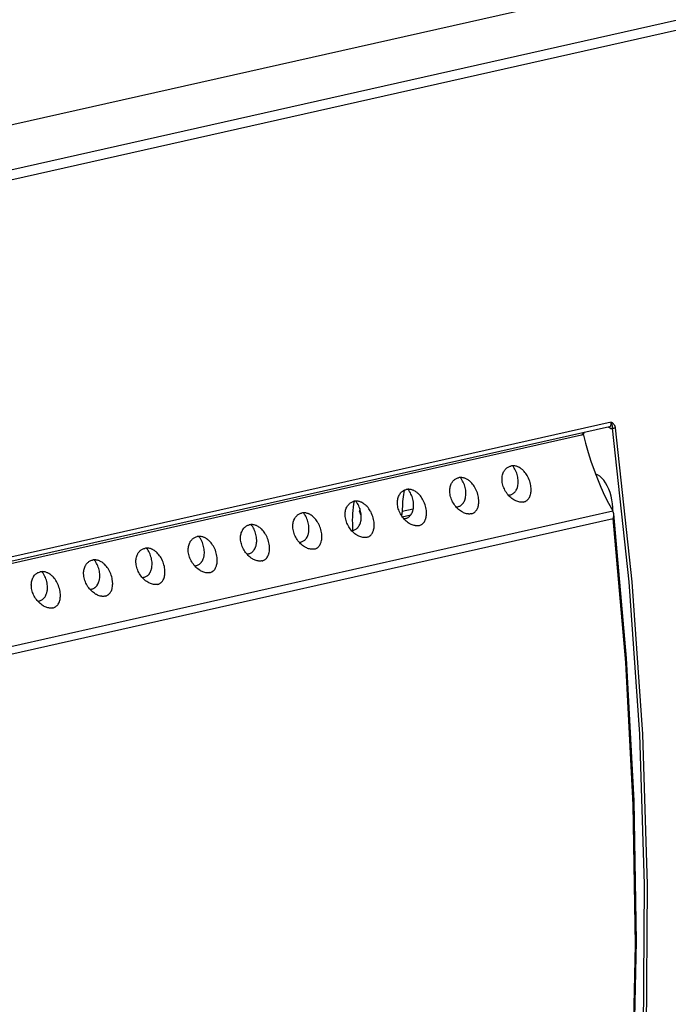
# Model space of a CAD drawing. Extents: x 0 to 420, y 0 to 297.
# Drawn here: x 356 to 377, y 238 to 269 of the extents above; entities that cross this region are included whole.
import ezdxf

# ---------------------------------------------------------------- set-up
doc = ezdxf.new("R2010")
doc.units = 0
doc.layers.get('0').update_dxf_attribs({"linetype": 'CONTINUOUS'})

msp = doc.modelspace()

# ---------------------------------------------------------------- linework, layer by layer
at = {"color": 7}
for p, q in [((298.767792, 253.160278), (375.901611, 270.518646)), ((300.697449, 252.157227), (377.831268, 269.515625)), ((300.866821, 251.875381), (378.000671, 269.233765)), ((375.01532, 256.506287), (307.822571, 241.385056)), ((374.962708, 256.35437), (307.775604, 241.234421)), ((374.981812, 256.310242), (374.916809, 256.344025)), ((374.963318, 256.354462), (374.962891, 256.354401)), ((307.767242, 241.172791), (374.073486, 256.094513)), ((308.373901, 238.657715), (375.06543, 253.666138)), ((366.980042, 253.654022), (367.011414, 253.661072)), ((367.03299, 253.518646), (366.980042, 253.654022)), ((368.343872, 253.656662), (368.319519, 253.513809)), ((368.343872, 253.656662), (368.695892, 253.735886)), ((308.501678, 238.438171), (375.081818, 253.421524)), ((368.344482, 253.477448), (368.61554, 253.538452))]:
    msp.add_line(p, q, dxfattribs=at)
for points in [[(374.962708, 256.35437), (374.973999, 256.358551), (374.984314, 256.365814), (374.993591, 256.375946), (375.001526, 256.388824), (375.007996, 256.404175), (375.012878, 256.421692), (375.016174, 256.44104), (375.017639, 256.461884), (375.017395, 256.483734), (375.01532, 256.506256)], [(375.061584, 256.316345), (375.061615, 256.334595), (375.059998, 256.352905), (375.057495, 256.369507), (375.05426, 256.386047), (375.049683, 256.405975), (375.044403, 256.425873), (375.03833, 256.446167), (375.03125, 256.466949), (375.023773, 256.486542), (375.01532, 256.506287)], [(375.152985, 256.324402), (375.150146, 256.340912), (375.145996, 256.356812), (375.140625, 256.371948), (375.135925, 256.382751), (375.130707, 256.393066), (375.119049, 256.412109), (375.106232, 256.429077), (375.09137, 256.445526), (375.076111, 256.460022), (375.055664, 256.476959), (375.042114, 256.487183), (375.01532, 256.506287)], [(373.051941, 215.620789), (374.017883, 219.54834), (374.803772, 223.672394), (375.405823, 227.97348), (375.821289, 232.431366), (376.048157, 237.024963), (376.085327, 241.732697), (375.932678, 246.532288), (375.590881, 251.401154), (375.061584, 256.316345)], [(373.141479, 215.591827), (374.108337, 219.52298), (374.894897, 223.650757), (375.497498, 227.95578), (375.913391, 232.417694), (376.140442, 237.015472), (376.177612, 241.727478), (376.024841, 246.531464), (375.682739, 251.404755), (375.153015, 256.324432)], [(374.073486, 256.094513), (374.081299, 256.097137), (374.088684, 256.101196), (374.095642, 256.106659), (374.10199, 256.113495), (374.107788, 256.121674), (374.112976, 256.131042), (374.117371, 256.141571), (374.121155, 256.153107), (374.124084, 256.165619)], [(374.149902, 256.171448), (374.146423, 256.161743), (374.142273, 256.152344), (374.136414, 256.141449), (374.130402, 256.132568), (374.125519, 256.126465), (374.11618, 256.116943), (374.106506, 256.109253), (374.096313, 256.103027), (374.085388, 256.098083), (374.073944, 256.094604)], [(374.981812, 256.310211), (374.981506, 256.316315), (374.980774, 256.322235), (374.979431, 256.327881), (374.9776, 256.333252), (374.97522, 256.338287), (374.972412, 256.342926), (374.969177, 256.347137), (374.965515, 256.350861), (374.961426, 256.354095)], [(374.981812, 256.310242), (374.991394, 256.305878), (375.000916, 256.302765), (375.010315, 256.300934), (375.01947, 256.300323), (375.028503, 256.301025), (375.037292, 256.303009), (375.045776, 256.306213), (375.053894, 256.310669), (375.061584, 256.316376)], [(375.061584, 256.316376), (375.0672, 256.315826), (375.073914, 256.315582), (375.081482, 256.315643), (375.089722, 256.315948), (375.098572, 256.316498), (375.107788, 256.317291), (375.117249, 256.318359), (375.126648, 256.319611), (375.135803, 256.321075), (375.144714, 256.322662), (375.153015, 256.324432)], [(374.124817, 256.125641), (374.198425, 255.830902), (374.280579, 255.539398), (374.370789, 255.252045), (374.468872, 254.969757), (374.574524, 254.693512), (374.687439, 254.424164), (374.807068, 254.162567), (374.933289, 253.909637), (375.06543, 253.666138)], [(371.945648, 253.999191), (371.92749, 254.009033), (371.909607, 254.019485), (371.874817, 254.04216), (371.841278, 254.066971), (371.809143, 254.093689), (371.778473, 254.122147), (371.749298, 254.152176), (371.72168, 254.183624), (371.694397, 254.218109), (371.668945, 254.253906), (371.645355, 254.290909), (371.623718, 254.32901), (371.604095, 254.368103), (371.586609, 254.408066), (371.571289, 254.448792), (371.558228, 254.490189), (371.547577, 254.532089), (371.539429, 254.574371), (371.533905, 254.616226), (371.532104, 254.637192), (371.531006, 254.658157), (371.53064, 254.689545), (371.53186, 254.72081), (371.534698, 254.751831), (371.539215, 254.782501), (371.546265, 254.81601), (371.555481, 254.848755), (371.566895, 254.880524), (371.580505, 254.911163), (371.588257, 254.926163), (371.596558, 254.940781), (371.605225, 254.954651), (371.61441, 254.968079), (371.633362, 254.992462), (371.643555, 255.003967), (371.654205, 255.015015), (371.669067, 255.028946), (371.684692, 255.041931), (371.70105, 255.053909), (371.721558, 255.066895), (371.74295, 255.078278), (371.765167, 255.087997), (371.788086, 255.096008), (371.811584, 255.102234)], [(371.784454, 254.176636), (371.806793, 254.182587), (371.82843, 254.190247), (371.849274, 254.199539), (371.869202, 254.210419), (371.888184, 254.222809), (371.899536, 254.231293), (371.910492, 254.240295), (371.931061, 254.259827), (371.94989, 254.281189), (371.959106, 254.293121), (371.967834, 254.305481), (371.983826, 254.33136), (371.997864, 254.358643), (372.01001, 254.387115), (372.020325, 254.416595), (372.025848, 254.43544), (372.030701, 254.454575), (372.034882, 254.47406), (372.038422, 254.493759), (372.043579, 254.533646), (372.046265, 254.574127), (372.046539, 254.617142), (372.044312, 254.660477), (372.039673, 254.703949), (372.032654, 254.747406), (372.023315, 254.79071), (372.011658, 254.833679), (371.997772, 254.876129), (371.981659, 254.917908), (371.963348, 254.958832), (371.942841, 254.998688), (371.920166, 255.037292), (371.907898, 255.056305), (371.89502, 255.07489), (371.882019, 255.09259), (371.868469, 255.109833)], [(372.068909, 255.062149), (372.05304, 255.070038), (372.036926, 255.077301), (372.015198, 255.085938), (371.993164, 255.093353), (371.970886, 255.099472), (371.943939, 255.105042), (371.91687, 255.108627), (371.889832, 255.110138), (371.862915, 255.109543), (371.836273, 255.106796), (371.811584, 255.102234)], [(372.218262, 253.951157), (372.238464, 253.956512), (372.257996, 253.963303), (372.276794, 253.971512), (372.2948, 253.981079), (372.306152, 253.988129), (372.317139, 253.995712), (372.327911, 254.003983), (372.338257, 254.012787), (372.357361, 254.031616), (372.375153, 254.05275), (372.391052, 254.07547), (372.40509, 254.099579), (372.417358, 254.124878), (372.427887, 254.151215), (372.433594, 254.168106), (372.438721, 254.185303), (372.447083, 254.220459), (372.453125, 254.25647), (372.45639, 254.285538), (372.458313, 254.314957), (372.458984, 254.34465), (372.458679, 254.367065), (372.457703, 254.389587), (372.453796, 254.434845), (372.447388, 254.48024), (372.438538, 254.52565), (372.427063, 254.571976), (372.413086, 254.617996), (372.396729, 254.663559), (372.37793, 254.708481), (372.356781, 254.752563), (372.345306, 254.7742), (372.333221, 254.795547), (372.311157, 254.83136), (372.287384, 254.865997), (372.261902, 254.899307), (372.234711, 254.931076), (372.205902, 254.96109), (372.190491, 254.975708), (372.174683, 254.989777), (372.159302, 255.002625), (372.143524, 255.014908), (372.119354, 255.032104), (372.094482, 255.047897), (372.068909, 255.062149)], [(370.274902, 253.623199), (370.256714, 253.633026), (370.238861, 253.643494), (370.204041, 253.666168), (370.170502, 253.690979), (370.138367, 253.717697), (370.107697, 253.746155), (370.078522, 253.776184), (370.050934, 253.807617), (370.023621, 253.842102), (369.998169, 253.877899), (369.974579, 253.914917), (369.952942, 253.953018), (369.93335, 253.992096), (369.915833, 254.032074), (369.900513, 254.072815), (369.887482, 254.114197), (369.876831, 254.156097), (369.868652, 254.19838), (369.863129, 254.240234), (369.861359, 254.2612), (369.860229, 254.282166), (369.859863, 254.313568), (369.861084, 254.344818), (369.863922, 254.375839), (369.868439, 254.406494), (369.875488, 254.440002), (369.884705, 254.472748), (369.896118, 254.504547), (369.909729, 254.535172), (369.91748, 254.550171), (369.925781, 254.564789), (369.934448, 254.578644), (369.943634, 254.592087), (369.962616, 254.616455), (369.972778, 254.627975), (369.983429, 254.639023), (369.998291, 254.652954), (370.013916, 254.665924), (370.030273, 254.677917), (370.050781, 254.690887), (370.072205, 254.702271), (370.094391, 254.712006), (370.11731, 254.720001), (370.140808, 254.726257)], [(370.113708, 253.800659), (370.136017, 253.80661), (370.157654, 253.81424), (370.178497, 253.823547), (370.198456, 253.834427), (370.217438, 253.846817), (370.22879, 253.855286), (370.239716, 253.864304), (370.260315, 253.883835), (370.279114, 253.905182), (370.28833, 253.917114), (370.297058, 253.929474), (370.313049, 253.955353), (370.327087, 253.982635), (370.339233, 254.011108), (370.349548, 254.040619), (370.355103, 254.059448), (370.359924, 254.078583), (370.364136, 254.098053), (370.367645, 254.117767), (370.372803, 254.157654), (370.375488, 254.198151), (370.375793, 254.24115), (370.373566, 254.284485), (370.368896, 254.327957), (370.361877, 254.371429), (370.352539, 254.414719), (370.340881, 254.457672), (370.327026, 254.500137), (370.310913, 254.541916), (370.292572, 254.582825), (370.272095, 254.622696), (370.24942, 254.661301), (370.237122, 254.680298), (370.224274, 254.698914), (370.211243, 254.716599), (370.197693, 254.733841)], [(370.398132, 254.686157), (370.382263, 254.694046), (370.36615, 254.701294), (370.344421, 254.709946), (370.322388, 254.717346), (370.30011, 254.72348), (370.273163, 254.729065), (370.246094, 254.732635), (370.219055, 254.734146), (370.192139, 254.733551), (370.165497, 254.730804), (370.140808, 254.726257)], [(370.547485, 253.575165), (370.567688, 253.580505), (370.587219, 253.587311), (370.606018, 253.59552), (370.624023, 253.605103), (370.635406, 253.612137), (370.646362, 253.61972), (370.657166, 253.627991), (370.66748, 253.63678), (370.686584, 253.655624), (370.704376, 253.676758), (370.720276, 253.699478), (370.734314, 253.723587), (370.746582, 253.748886), (370.757111, 253.775208), (370.762848, 253.792114), (370.767944, 253.809311), (370.776306, 253.844482), (370.782379, 253.880478), (370.785645, 253.909546), (370.787537, 253.938965), (370.788208, 253.968658), (370.787903, 253.991089), (370.786926, 254.013596), (370.783051, 254.058838), (370.776611, 254.104248), (370.767792, 254.149658), (370.756287, 254.195984), (370.74231, 254.242004), (370.725952, 254.287567), (370.707153, 254.332489), (370.686005, 254.376556), (370.67453, 254.398209), (370.662476, 254.419556), (370.640381, 254.455353), (370.616608, 254.490005), (370.591125, 254.523315), (370.563965, 254.555084), (370.535126, 254.585083), (370.519745, 254.599716), (370.503937, 254.613785), (370.488525, 254.626617), (370.472748, 254.638916), (370.448608, 254.656113), (370.423706, 254.671906), (370.398132, 254.686157)], [(375.06427, 253.668091), (375.066467, 253.781342), (375.059204, 253.898865), (375.042725, 254.018341), (375.017273, 254.137421), (374.983459, 254.253754), (374.941833, 254.365021), (374.89325, 254.469025), (374.838806, 254.563751), (374.779358, 254.647308), (374.716125, 254.718048), (374.650513, 254.774536), (374.583679, 254.815704), (374.517029, 254.840729)], [(368.604126, 253.247208), (368.585938, 253.257034), (368.568085, 253.267502), (368.533264, 253.290176), (368.499756, 253.314972), (368.46759, 253.341705), (368.43692, 253.370163), (368.407776, 253.400177), (368.380157, 253.431641), (368.352844, 253.46611), (368.327393, 253.501923), (368.303802, 253.53891), (368.282166, 253.577026), (368.262573, 253.616119), (368.245056, 253.656082), (368.229736, 253.696808), (368.216705, 253.73819), (368.206055, 253.78009), (368.197876, 253.822388), (368.192352, 253.864227), (368.190582, 253.885193), (368.189453, 253.906158), (368.189087, 253.937561), (368.190308, 253.968826), (368.193146, 253.999847), (368.197693, 254.030502), (368.204712, 254.064011), (368.213928, 254.096756), (368.225342, 254.12854), (368.238953, 254.15918), (368.246704, 254.174164), (368.255035, 254.188797), (368.263672, 254.202652), (368.272888, 254.216095), (368.29184, 254.240463), (368.302032, 254.251984), (368.312683, 254.263031), (368.327545, 254.276947), (368.34317, 254.289948), (368.359497, 254.30191), (368.380005, 254.314896), (368.401428, 254.326294), (368.423615, 254.336014), (368.446533, 254.344009), (368.470032, 254.35025)], [(368.404236, 254.327606), (368.391602, 254.257965), (368.380432, 254.186951), (368.370789, 254.114594), (368.36261, 254.040955), (368.355896, 253.966156), (368.350647, 253.890228), (368.346863, 253.813293), (368.344666, 253.735382), (368.343872, 253.656647)], [(368.442932, 253.424652), (368.465271, 253.430603), (368.486877, 253.438263), (368.507751, 253.44754), (368.527679, 253.458435), (368.546661, 253.470825), (368.558014, 253.479309), (368.568939, 253.488312), (368.589539, 253.507843), (368.608368, 253.52919), (368.617584, 253.541122), (368.626312, 253.553482), (368.642273, 253.579376), (368.656311, 253.606644), (368.668488, 253.635117), (368.678802, 253.664612), (368.684326, 253.683456), (368.689148, 253.702591), (368.693359, 253.722061), (368.696899, 253.74176), (368.702026, 253.781662), (368.704712, 253.822144), (368.705017, 253.865158), (368.702789, 253.908478), (368.69812, 253.951965), (368.691101, 253.995422), (368.681763, 254.038727), (368.670135, 254.08168), (368.65625, 254.124146), (368.640137, 254.165924), (368.621826, 254.206833), (368.601318, 254.246704), (368.578644, 254.285309), (368.566345, 254.304321), (368.553497, 254.322906), (368.540466, 254.340607), (368.526917, 254.357849)], [(368.727356, 254.310165), (368.711487, 254.318054), (368.695374, 254.325317), (368.673645, 254.333954), (368.651611, 254.341354), (368.629333, 254.347473), (368.602417, 254.353058), (368.575348, 254.356644), (368.548279, 254.358154), (368.521362, 254.357544), (368.49472, 254.354797), (368.470032, 254.35025)], [(368.876709, 253.199173), (368.896912, 253.204514), (368.916473, 253.211304), (368.935272, 253.219528), (368.953247, 253.229095), (368.96463, 253.236145), (368.975616, 253.243713), (368.986389, 253.251999), (368.996704, 253.260788), (369.015839, 253.279633), (369.0336, 253.300751), (369.0495, 253.323486), (369.063538, 253.347595), (369.075806, 253.372894), (369.086334, 253.399231), (369.092072, 253.416122), (369.097168, 253.433319), (369.10553, 253.468475), (369.111603, 253.504486), (369.114868, 253.533554), (369.116791, 253.562973), (369.117462, 253.592667), (369.117157, 253.615082), (369.11618, 253.637604), (369.112274, 253.682846), (369.105865, 253.728256), (369.097015, 253.773651), (369.08551, 253.819977), (369.071533, 253.866013), (369.055176, 253.911575), (369.036407, 253.956497), (369.015228, 254.000565), (369.003754, 254.022217), (368.991699, 254.043564), (368.969635, 254.079361), (368.945862, 254.114014), (368.920349, 254.147324), (368.893188, 254.179077), (368.86438, 254.209091), (368.848969, 254.223724), (368.83316, 254.237793), (368.817749, 254.250641), (368.801971, 254.262909), (368.777832, 254.280121), (368.75293, 254.295914), (368.727356, 254.310165)], [(366.93335, 252.871216), (366.915192, 252.881042), (366.897308, 252.89151), (366.862488, 252.914185), (366.828979, 252.938995), (366.796844, 252.965714), (366.766174, 252.994171), (366.737, 253.0242), (366.709381, 253.055634), (366.682098, 253.090118), (366.656616, 253.125916), (366.633057, 253.162933), (366.611389, 253.201019), (366.591797, 253.240112), (366.57428, 253.28009), (366.55896, 253.320816), (366.545929, 253.362198), (366.535278, 253.404114), (366.5271, 253.446396), (366.521606, 253.488251), (366.519806, 253.509216), (366.518707, 253.530182), (366.518311, 253.561569), (366.519531, 253.592834), (366.5224, 253.62384), (366.526917, 253.65451), (366.533936, 253.688019), (366.543152, 253.720764), (366.554565, 253.752548), (366.568207, 253.783173), (366.575928, 253.798187), (366.584259, 253.812805), (366.592926, 253.82666), (366.602112, 253.840103), (366.621063, 253.864471), (366.631256, 253.875992), (366.641907, 253.887024), (366.656769, 253.90097), (366.672394, 253.91394), (366.688751, 253.925934), (366.709259, 253.938904), (366.730652, 253.950287), (366.752869, 253.960022), (366.775757, 253.968018), (366.799255, 253.974258)], [(366.802673, 253.975128), (366.786987, 253.87973), (366.773926, 253.781952), (366.763489, 253.681915), (366.755676, 253.579865), (366.750549, 253.475922), (366.748108, 253.370361), (366.748291, 253.263336), (366.75116, 253.154999), (366.756653, 253.045624)], [(366.772156, 253.04866), (366.794495, 253.054611), (366.816132, 253.062256), (366.836975, 253.071564), (366.856934, 253.082428), (366.875916, 253.094833), (366.887238, 253.103302), (366.898193, 253.11232), (366.918762, 253.131836), (366.937592, 253.153198), (366.946808, 253.165131), (366.955536, 253.17749), (366.971497, 253.203369), (366.985565, 253.230652), (366.997711, 253.259125), (367.008026, 253.28862), (367.01355, 253.307465), (367.018372, 253.326599), (367.022583, 253.346069), (367.026123, 253.365784), (367.03125, 253.40567), (367.033936, 253.446152), (367.034241, 253.489166), (367.032013, 253.532486), (367.027374, 253.575958), (367.020325, 253.619431), (367.010986, 253.66272), (366.999359, 253.705688), (366.985474, 253.748138), (366.96936, 253.789917), (366.95105, 253.830841), (366.930542, 253.870712), (366.907867, 253.909317), (366.895569, 253.928314), (366.882751, 253.946915), (366.86969, 253.964615), (366.85614, 253.981857)], [(367.05658, 253.934174), (367.04071, 253.942062), (367.024628, 253.94931), (367.002869, 253.957947), (366.980835, 253.965363), (366.958557, 253.971497), (366.931641, 253.977066), (366.904572, 253.980652), (366.877502, 253.982162), (366.850586, 253.981567), (366.823975, 253.978821), (366.799255, 253.974258)], [(372.218262, 253.951157), (372.198273, 253.947403), (372.177887, 253.945007), (372.157166, 253.943939), (372.141663, 253.944016), (372.126099, 253.944794), (372.110046, 253.946289), (372.093994, 253.948486), (372.062317, 253.954803), (372.030884, 253.963531), (371.999908, 253.974487), (371.972534, 253.986084), (371.945648, 253.999191)], [(366.987244, 253.743011), (366.986389, 253.733215), (366.985535, 253.723389), (366.98468, 253.713531), (366.983826, 253.703644), (366.983032, 253.693756), (366.982239, 253.683868), (366.981506, 253.67392), (366.980774, 253.663971), (366.980042, 253.654022)], [(367.205933, 252.823181), (367.226135, 252.828522), (367.245697, 252.835327), (367.264496, 252.843536), (367.282471, 252.853104), (367.293854, 252.860138), (367.30484, 252.867737), (367.315613, 252.876007), (367.325928, 252.884796), (367.345062, 252.903625), (367.362854, 252.924774), (367.378723, 252.947479), (367.392792, 252.971588), (367.405029, 252.996902), (367.415588, 253.023224), (367.421295, 253.040131), (367.426392, 253.057327), (367.434784, 253.092484), (367.440857, 253.128494), (367.444092, 253.157562), (367.446014, 253.186981), (367.446686, 253.216675), (367.446381, 253.23909), (367.445404, 253.261612), (367.441498, 253.306854), (367.435089, 253.352264), (367.426239, 253.397675), (367.414734, 253.444), (367.400787, 253.490021), (367.384399, 253.535583), (367.365631, 253.580505), (367.344482, 253.624573), (367.333008, 253.646225), (367.320923, 253.667572), (367.298859, 253.703369), (367.275085, 253.738022), (367.249573, 253.771332), (367.222412, 253.803085), (367.193604, 253.833099), (367.178192, 253.847717), (367.162384, 253.861801), (367.146973, 253.874634), (367.131226, 253.886917), (367.107056, 253.904129), (367.082153, 253.919922), (367.05658, 253.934174)], [(370.547485, 253.575165), (370.527527, 253.571411), (370.507111, 253.569), (370.486389, 253.567947), (370.470886, 253.568024), (370.455322, 253.568787), (370.43927, 253.570297), (370.423218, 253.572495), (370.391541, 253.578796), (370.360107, 253.58754), (370.329132, 253.598511), (370.301758, 253.610092), (370.274902, 253.623199)], [(375.08075, 253.636749), (375.079163, 253.640106), (375.077454, 253.643463), (375.075867, 253.646759), (375.074158, 253.650055), (375.072449, 253.653351), (375.07074, 253.656586), (375.06897, 253.65979), (375.0672, 253.662994), (375.06543, 253.666107)], [(365.262573, 252.495209), (365.244415, 252.505051), (365.226562, 252.515503), (365.191711, 252.538177), (365.158203, 252.562988), (365.126068, 252.589722), (365.095398, 252.618179), (365.066223, 252.648193), (365.038635, 252.679642), (365.011322, 252.714127), (364.98584, 252.749924), (364.96228, 252.786926), (364.940643, 252.825043), (364.921021, 252.86412), (364.903503, 252.904083), (364.888184, 252.944824), (364.875183, 252.986206), (364.864502, 253.028107), (364.856323, 253.070404), (364.85083, 253.112244), (364.84906, 253.133209), (364.847931, 253.154175), (364.847565, 253.185577), (364.848755, 253.216827), (364.851624, 253.247864), (364.85614, 253.278519), (364.86319, 253.312027), (364.872375, 253.344772), (364.883789, 253.376556), (364.89743, 253.407196), (364.905182, 253.42218), (364.913513, 253.436798), (364.92215, 253.450668), (364.931335, 253.464111), (364.950317, 253.48848), (364.96048, 253.5), (364.97113, 253.511032), (364.985992, 253.524963), (365.001648, 253.537949), (365.017975, 253.549927), (365.038483, 253.562912), (365.059875, 253.574295), (365.082092, 253.584015), (365.10498, 253.592026), (365.12851, 253.598267)], [(365.101379, 252.672668), (365.123718, 252.678619), (365.145355, 252.686264), (365.166199, 252.695557), (365.186157, 252.706451), (365.205139, 252.718842), (365.216492, 252.72731), (365.227417, 252.736328), (365.247986, 252.755844), (365.266846, 252.777206), (365.276062, 252.789139), (365.28476, 252.801498), (365.300751, 252.827377), (365.314789, 252.85466), (365.326965, 252.883133), (365.33725, 252.912628), (365.342773, 252.931473), (365.347626, 252.950592), (365.351807, 252.970078), (365.355347, 252.989777), (365.360474, 253.029678), (365.36319, 253.07016), (365.363464, 253.113174), (365.361267, 253.156494), (365.356598, 253.199982), (365.349579, 253.243439), (365.34021, 253.286743), (365.328583, 253.329697), (365.314697, 253.372162), (365.298584, 253.41394), (365.280273, 253.454849), (365.259766, 253.49472), (365.237122, 253.533325), (365.224792, 253.552322), (365.211975, 253.570923), (365.198914, 253.588623), (365.185364, 253.605865)], [(365.385834, 253.558182), (365.369934, 253.566071), (365.353851, 253.573318), (365.332092, 253.58197), (365.310059, 253.589371), (365.287811, 253.59549), (365.260864, 253.601074), (365.233795, 253.604645), (365.206726, 253.606171), (365.17981, 253.60556), (365.153198, 253.602814), (365.12851, 253.598267)], [(365.535187, 252.447174), (365.555389, 252.45253), (365.574921, 252.45932), (365.593719, 252.467529), (365.611694, 252.477112), (365.623108, 252.484146), (365.634064, 252.49173), (365.644836, 252.5), (365.655182, 252.508804), (365.674316, 252.527649), (365.692078, 252.548767), (365.707947, 252.571487), (365.722015, 252.595612), (365.734283, 252.620911), (365.744812, 252.647232), (365.750549, 252.664139), (365.755615, 252.681335), (365.764008, 252.716492), (365.770081, 252.752502), (365.773315, 252.78157), (365.775269, 252.810974), (365.775909, 252.840683), (365.775604, 252.863098), (365.774628, 252.88562), (365.770752, 252.930862), (365.764343, 252.976257), (365.755493, 253.021667), (365.743958, 253.067993), (365.730011, 253.114014), (365.713623, 253.159592), (365.694855, 253.204514), (365.673706, 253.248581), (365.662231, 253.270233), (365.650146, 253.29158), (365.628113, 253.327377), (365.604309, 253.36203), (365.578827, 253.395325), (365.551636, 253.427094), (365.522827, 253.457108), (365.507446, 253.471725), (365.491638, 253.485809), (365.476196, 253.498642), (365.460449, 253.510925), (365.436279, 253.528137), (365.411377, 253.543915), (365.385834, 253.558182)], [(372.731506, 215.430908), (373.646484, 219.111725), (374.402893, 222.967041), (374.997742, 226.980865), (375.428467, 231.136505), (375.693237, 235.416718), (375.791077, 239.803711), (375.721436, 244.279297), (375.48468, 248.82486), (375.081848, 253.421539)], [(372.761902, 215.454681), (373.679504, 219.14743), (374.437561, 223.015625), (375.032898, 227.043182), (375.463074, 231.213196), (375.726257, 235.50827), (375.821289, 239.910492), (375.747864, 244.401428), (375.506226, 248.962311), (375.097473, 253.574127)], [(375.081818, 253.421524), (375.0867, 253.442017), (375.090881, 253.462463), (375.093903, 253.480194), (375.096283, 253.497894), (375.09848, 253.523254), (375.098999, 253.548706), (375.097473, 253.574158)], [(363.591797, 252.119217), (363.573669, 252.129059), (363.555786, 252.139526), (363.520935, 252.162201), (363.487427, 252.186996), (363.455292, 252.21373), (363.424622, 252.242188), (363.395447, 252.272202), (363.367859, 252.30365), (363.340546, 252.338135), (363.315094, 252.373932), (363.291504, 252.410934), (363.269867, 252.449036), (363.250244, 252.488129), (363.232758, 252.528107), (363.217438, 252.568832), (363.204407, 252.610214), (363.193726, 252.652115), (363.185547, 252.694397), (363.180054, 252.736252), (363.178284, 252.757217), (363.177185, 252.778183), (363.176788, 252.809586), (363.177979, 252.840851), (363.180847, 252.871857), (363.185364, 252.902527), (363.192413, 252.936035), (363.20163, 252.968781), (363.213013, 253.000565), (363.226654, 253.031189), (363.234406, 253.046188), (363.242737, 253.060822), (363.251373, 253.074677), (363.260559, 253.08812), (363.279541, 253.112488), (363.289734, 253.124008), (363.300354, 253.13504), (363.315247, 253.148972), (363.330872, 253.161957), (363.347198, 253.173935), (363.367706, 253.18692), (363.389099, 253.198303), (363.411316, 253.208023), (363.434235, 253.216034), (363.457733, 253.222275)], [(363.430603, 252.296677), (363.452942, 252.302628), (363.474579, 252.310272), (363.495422, 252.319565), (363.515381, 252.330444), (363.534363, 252.342834), (363.545715, 252.351318), (363.556641, 252.360321), (363.577209, 252.379852), (363.596069, 252.401215), (363.605286, 252.413147), (363.614014, 252.425507), (363.629974, 252.451385), (363.644012, 252.478668), (363.656189, 252.507141), (363.666504, 252.536636), (363.671997, 252.555481), (363.676849, 252.574615), (363.68103, 252.594086), (363.68457, 252.613785), (363.689728, 252.653687), (363.692413, 252.694168), (363.692688, 252.737183), (363.690491, 252.780502), (363.685852, 252.823975), (363.678802, 252.867447), (363.669464, 252.910736), (363.657837, 252.953705), (363.643921, 252.996155), (363.627808, 253.037933), (363.609497, 253.078857), (363.588989, 253.118713), (363.566345, 253.157318), (363.554047, 253.176331), (363.541199, 253.194931), (363.528168, 253.212616), (363.514618, 253.229874)], [(363.715057, 253.18219), (363.699158, 253.190063), (363.683105, 253.197327), (363.661346, 253.205963), (363.639282, 253.213379), (363.617035, 253.219498), (363.590088, 253.225082), (363.563049, 253.228668), (363.53598, 253.230164), (363.509064, 253.229568), (363.482422, 253.226822), (363.457733, 253.222275)], [(363.86441, 252.071198), (363.884613, 252.076538), (363.904175, 252.083328), (363.922974, 252.091537), (363.940918, 252.10112), (363.952332, 252.108154), (363.963318, 252.115738), (363.97406, 252.124023), (363.984406, 252.132812), (364.00354, 252.151642), (364.021301, 252.172775), (364.037201, 252.195496), (364.051239, 252.219604), (364.063507, 252.244919), (364.074036, 252.27124), (364.079773, 252.288147), (364.084869, 252.305328), (364.093231, 252.3405), (364.099304, 252.376495), (364.102539, 252.405579), (364.104492, 252.434998), (364.105164, 252.464691), (364.104858, 252.487106), (364.103882, 252.509613), (364.099976, 252.554871), (364.093567, 252.600281), (364.084717, 252.645676), (364.073181, 252.692001), (364.059235, 252.738037), (364.042877, 252.7836), (364.024109, 252.828522), (364.00293, 252.872589), (363.991455, 252.894226), (363.97937, 252.915588), (363.957336, 252.951385), (363.933533, 252.986023), (363.908051, 253.019333), (363.880859, 253.051102), (363.852051, 253.081116), (363.83667, 253.095734), (363.820862, 253.109802), (363.80545, 253.12265), (363.789673, 253.134933), (363.765503, 253.15213), (363.740631, 253.167938), (363.715057, 253.18219)], [(368.876709, 253.199173), (368.85675, 253.195404), (368.836365, 253.193008), (368.815643, 253.191956), (368.80014, 253.192017), (368.784546, 253.192795), (368.768494, 253.194305), (368.752441, 253.196503), (368.720764, 253.20282), (368.689362, 253.211548), (368.658356, 253.222504), (368.630981, 253.2341), (368.604126, 253.247208)], [(361.921021, 251.743225), (361.902893, 251.753067), (361.88501, 251.763519), (361.850189, 251.786194), (361.81665, 251.811005), (361.784515, 251.837738), (361.753845, 251.86618), (361.72467, 251.89621), (361.697083, 251.927658), (361.6698, 251.962128), (361.644318, 251.99794), (361.620728, 252.034943), (361.599091, 252.073044), (361.579498, 252.112137), (361.561981, 252.1521), (361.546661, 252.192841), (361.53363, 252.234222), (361.52298, 252.276123), (361.514801, 252.31842), (361.509277, 252.36026), (361.507507, 252.381226), (361.506409, 252.402191), (361.506012, 252.433594), (361.507233, 252.464844), (361.510071, 252.495865), (361.514587, 252.52652), (361.521637, 252.560043), (361.530853, 252.592773), (361.542267, 252.624573), (361.555878, 252.655197), (361.563629, 252.670197), (361.57196, 252.684814), (361.580597, 252.698669), (361.589783, 252.712128), (361.608765, 252.736496), (361.618958, 252.748016), (361.629578, 252.759048), (361.64447, 252.77298), (361.660095, 252.785965), (361.676453, 252.797943), (361.69693, 252.810928), (361.718353, 252.822311), (361.74054, 252.832031), (361.763458, 252.840042), (361.786957, 252.846283)], [(361.759857, 251.920685), (361.782166, 251.926636), (361.803802, 251.93428), (361.824646, 251.943573), (361.844604, 251.954453), (361.863586, 251.966858), (361.874939, 251.975327), (361.885864, 251.984344), (361.906464, 252.00386), (361.925293, 252.025223), (361.934509, 252.037155), (361.943237, 252.0495), (361.959198, 252.075394), (361.973267, 252.102661), (361.985413, 252.131149), (361.995728, 252.160645), (362.001251, 252.179474), (362.006073, 252.198608), (362.010284, 252.218079), (362.013794, 252.237793), (362.018951, 252.277679), (362.021637, 252.318176), (362.021942, 252.361176), (362.019714, 252.40451), (362.015076, 252.447983), (362.008026, 252.491455), (361.998688, 252.534744), (361.987061, 252.577698), (361.973175, 252.620163), (361.957062, 252.661942), (361.938721, 252.702866), (361.918243, 252.742737), (361.895569, 252.781342), (361.88327, 252.800339), (361.870422, 252.818939), (361.857391, 252.836639), (361.843842, 252.853882)], [(362.044281, 252.806183), (362.028412, 252.814087), (362.012329, 252.821335), (361.99057, 252.829971), (361.968536, 252.837387), (361.946259, 252.843506), (361.919312, 252.849091), (361.892273, 252.852661), (361.865204, 252.854187), (361.838287, 252.853577), (361.811646, 252.85083), (361.786957, 252.846283)], [(362.193634, 251.69519), (362.213837, 251.700546), (362.233398, 251.707336), (362.252197, 251.715546), (362.270172, 251.725128), (362.281555, 251.732162), (362.292542, 251.739746), (362.303314, 251.748016), (362.313629, 251.756805), (362.332764, 251.77565), (362.350525, 251.796783), (362.366425, 251.819504), (362.380463, 251.843613), (362.392731, 251.868927), (362.403259, 251.895248), (362.408997, 251.91214), (362.414093, 251.929352), (362.422485, 251.964508), (362.428528, 252.000519), (362.431763, 252.029572), (362.433716, 252.05899), (362.434387, 252.088684), (362.434082, 252.111115), (362.433105, 252.133636), (362.429199, 252.178879), (362.422791, 252.224274), (362.41394, 252.269684), (362.402435, 252.31601), (362.388489, 252.36203), (362.372101, 252.407593), (362.353333, 252.452515), (362.332153, 252.496597), (362.320679, 252.51825), (362.308624, 252.539581), (362.28656, 252.575394), (362.262756, 252.610046), (362.237274, 252.643341), (362.210114, 252.67511), (362.181274, 252.705109), (362.165894, 252.719742), (362.150085, 252.73381), (362.134674, 252.746658), (362.118896, 252.758942), (362.094757, 252.776154), (362.069855, 252.791931), (362.044281, 252.806183)], [(367.205933, 252.823181), (367.185974, 252.819427), (367.165588, 252.817017), (367.144867, 252.815964), (367.129364, 252.81604), (367.11377, 252.816803), (367.097748, 252.818314), (367.081696, 252.820511), (367.050018, 252.826813), (367.018585, 252.835556), (366.98761, 252.846512), (366.960205, 252.858109), (366.93335, 252.871216)], [(360.250275, 251.367233), (360.232117, 251.377075), (360.214233, 251.387527), (360.179413, 251.410202), (360.145905, 251.435013), (360.11377, 251.461731), (360.083069, 251.490204), (360.053925, 251.520218), (360.026306, 251.551666), (359.999023, 251.586151), (359.973541, 251.621948), (359.949951, 251.658951), (359.928345, 251.697052), (359.908722, 251.736145), (359.891205, 251.776108), (359.875885, 251.816849), (359.862854, 251.858231), (359.852203, 251.900131), (359.844025, 251.942413), (359.838501, 251.984268), (359.836731, 252.005234), (359.835632, 252.026199), (359.835236, 252.057602), (359.836456, 252.088852), (359.839294, 252.119873), (359.843811, 252.150543), (359.850861, 252.184052), (359.860077, 252.216797), (359.87149, 252.248581), (359.885132, 252.279205), (359.892883, 252.294205), (359.901184, 252.308823), (359.909851, 252.322693), (359.919037, 252.336121), (359.937988, 252.360504), (359.948181, 252.372009), (359.958832, 252.383057), (359.973694, 252.396988), (359.989319, 252.409973), (360.005676, 252.421951), (360.026184, 252.434937), (360.047577, 252.44632), (360.069763, 252.456039), (360.092682, 252.46405), (360.116211, 252.470276)], [(360.089081, 251.544693), (360.111389, 251.550644), (360.133057, 251.558289), (360.15387, 251.567581), (360.173828, 251.578461), (360.19281, 251.590851), (360.204163, 251.599335), (360.215088, 251.608337), (360.235687, 251.627869), (360.254517, 251.649231), (360.263733, 251.661163), (360.272461, 251.673523), (360.288452, 251.699402), (360.30249, 251.726685), (360.314636, 251.755157), (360.324951, 251.784653), (360.330475, 251.803482), (360.335327, 251.822617), (360.339508, 251.842102), (360.343048, 251.861801), (360.348175, 251.901688), (360.350861, 251.942169), (360.351166, 251.985199), (360.348938, 252.028519), (360.344299, 252.071991), (360.33728, 252.115463), (360.327911, 252.158752), (360.316284, 252.201721), (360.302399, 252.244171), (360.286285, 252.28595), (360.267975, 252.326874), (360.247467, 252.36673), (360.224792, 252.405334), (360.212494, 252.424347), (360.199646, 252.442932), (360.186615, 252.460632), (360.173065, 252.477875)], [(360.373535, 252.430206), (360.357635, 252.43808), (360.341553, 252.445343), (360.319794, 252.453979), (360.29776, 252.461395), (360.275482, 252.467514), (360.248566, 252.473083), (360.221497, 252.476669), (360.194427, 252.47818), (360.167511, 252.477585), (360.140869, 252.474838), (360.116211, 252.470276)], [(360.522858, 251.319199), (360.54306, 251.324554), (360.562622, 251.331345), (360.581421, 251.339554), (360.599396, 251.349121), (360.610779, 251.356171), (360.621765, 251.363754), (360.632538, 251.372025), (360.642853, 251.380829), (360.661987, 251.399658), (360.679749, 251.420792), (360.695648, 251.443512), (360.709717, 251.467621), (360.721954, 251.49292), (360.732483, 251.519257), (360.73822, 251.536163), (360.743317, 251.553345), (360.751709, 251.588516), (360.757751, 251.624512), (360.761017, 251.653595), (360.762939, 251.682999), (360.763611, 251.712708), (360.763306, 251.735107), (360.762329, 251.757629), (360.758423, 251.802887), (360.752014, 251.848282), (360.743164, 251.893692), (360.731659, 251.940018), (360.717712, 251.986038), (360.701324, 252.031616), (360.682556, 252.076523), (360.661377, 252.120605), (360.649902, 252.142242), (360.637848, 252.163589), (360.615784, 252.199402), (360.59201, 252.234039), (360.566498, 252.267349), (360.539337, 252.299118), (360.510529, 252.329132), (360.495117, 252.34375), (360.479309, 252.357819), (360.463898, 252.370667), (360.44812, 252.38295), (360.423981, 252.400146), (360.399078, 252.415939), (360.373535, 252.430206)], [(365.535187, 252.447174), (365.515198, 252.44342), (365.494812, 252.441025), (365.474091, 252.439972), (365.458588, 252.440033), (365.442993, 252.440811), (365.426971, 252.442322), (365.410919, 252.444519), (365.379242, 252.450821), (365.347839, 252.459564), (365.316833, 252.47052), (365.289429, 252.482117), (365.262573, 252.495209)], [(358.579498, 250.991241), (358.56134, 251.001068), (358.543457, 251.011536), (358.508636, 251.03421), (358.475128, 251.059021), (358.442993, 251.085754), (358.412323, 251.114197), (358.383148, 251.144226), (358.35553, 251.175674), (358.328247, 251.210144), (358.302765, 251.245941), (358.279175, 251.282959), (358.257568, 251.32106), (358.237946, 251.360138), (358.220459, 251.400116), (358.205139, 251.440857), (358.192078, 251.482239), (358.181427, 251.524139), (358.173248, 251.566422), (358.167755, 251.608276), (358.165955, 251.629242), (358.164856, 251.650208), (358.16449, 251.68161), (358.16568, 251.71286), (358.168518, 251.743881), (358.173065, 251.774536), (358.180115, 251.808044), (358.189301, 251.84079), (358.200714, 251.872589), (358.214355, 251.903214), (358.222107, 251.918213), (358.230408, 251.932831), (358.239075, 251.946686), (358.24826, 251.960144), (358.267212, 251.984497), (358.277405, 251.996033), (358.288055, 252.007065), (358.302917, 252.020996), (358.318542, 252.033981), (358.3349, 252.045959), (358.355408, 252.058929), (358.376801, 252.070328), (358.399017, 252.080048), (358.421906, 252.088043), (358.445435, 252.094299)], [(358.418304, 251.168701), (358.440643, 251.174652), (358.46228, 251.182281), (358.483124, 251.191589), (358.503052, 251.202469), (358.522034, 251.214859), (358.533386, 251.223343), (358.544342, 251.232346), (358.564911, 251.251877), (358.58374, 251.273224), (358.592957, 251.285156), (358.601685, 251.297516), (358.617676, 251.32341), (358.631714, 251.350677), (358.64386, 251.37915), (358.654175, 251.408661), (358.659698, 251.42749), (358.664551, 251.446625), (358.668732, 251.466095), (358.672272, 251.485809), (358.677429, 251.525696), (358.680115, 251.566193), (358.680389, 251.609192), (358.678162, 251.652527), (358.673523, 251.695999), (358.666504, 251.739471), (358.657135, 251.782761), (358.645508, 251.825714), (358.631622, 251.868179), (358.615509, 251.909958), (358.597198, 251.950867), (358.576691, 251.990738), (358.554016, 252.029343), (358.541718, 252.048355), (358.52887, 252.066956), (358.515839, 252.084641), (358.502319, 252.101898)], [(358.702759, 252.054199), (358.686859, 252.062088), (358.670776, 252.069336), (358.649017, 252.077988), (358.626984, 252.085388), (358.604736, 252.091522), (358.577789, 252.097107), (358.55072, 252.100677), (358.523682, 252.102188), (358.496735, 252.101593), (358.470093, 252.098846), (358.445435, 252.094299)], [(358.852112, 250.943207), (358.872314, 250.948547), (358.891846, 250.955353), (358.910645, 250.963562), (358.928619, 250.973145), (358.940002, 250.980179), (358.950989, 250.987762), (358.961761, 250.996033), (358.972107, 251.004822), (358.991211, 251.023666), (359.009003, 251.0448), (359.024902, 251.06752), (359.03894, 251.091629), (359.051208, 251.116943), (359.061737, 251.143265), (359.067444, 251.160156), (359.072571, 251.177353), (359.080933, 251.212524), (359.086975, 251.24852), (359.09024, 251.277588), (359.092163, 251.307007), (359.092834, 251.3367), (359.092529, 251.359131), (359.091553, 251.381638), (359.087646, 251.42688), (359.081238, 251.47229), (359.072388, 251.5177), (359.060883, 251.564026), (359.046936, 251.610046), (359.030548, 251.655609), (359.01178, 251.700531), (358.990631, 251.744598), (358.979156, 251.766251), (358.967072, 251.787598), (358.945007, 251.823395), (358.921234, 251.858047), (358.895752, 251.891357), (358.868561, 251.923126), (358.839752, 251.953125), (358.824341, 251.967758), (358.808533, 251.981827), (358.793121, 251.994675), (358.777344, 252.006958), (358.753204, 252.024155), (358.728302, 252.039948), (358.702759, 252.054199)], [(363.86441, 252.071198), (363.844421, 252.067429), (363.824036, 252.065033), (363.803345, 252.06398), (363.787842, 252.064041), (363.772247, 252.064819), (363.756226, 252.066315), (363.740143, 252.068527), (363.708466, 252.074829), (363.677063, 252.083557), (363.646057, 252.094528), (363.618683, 252.10611), (363.591797, 252.119217)], [(362.193634, 251.69519), (362.173645, 251.691437), (362.153259, 251.689041), (362.132568, 251.687988), (362.117065, 251.688049), (362.101471, 251.688828), (362.085449, 251.690323), (362.069366, 251.692535), (362.03772, 251.698837), (362.006287, 251.707581), (361.975281, 251.718536), (361.947906, 251.730133), (361.921021, 251.743225)], [(356.908722, 250.61525), (356.890564, 250.625092), (356.872711, 250.635544), (356.837891, 250.658218), (356.804352, 250.683029), (356.772217, 250.709747), (356.741547, 250.738205), (356.712372, 250.768234), (356.684784, 250.799683), (356.657471, 250.834152), (356.632019, 250.869965), (356.608429, 250.906967), (356.586792, 250.945068), (356.567169, 250.984161), (356.549683, 251.024124), (356.534363, 251.06485), (356.521301, 251.106232), (356.510651, 251.148148), (356.502502, 251.19043), (356.496979, 251.232269), (356.495209, 251.253235), (356.49408, 251.274216), (356.493713, 251.305603), (356.494934, 251.336868), (356.497772, 251.367889), (356.502289, 251.398544), (356.509338, 251.432053), (356.518555, 251.464798), (356.529968, 251.496582), (356.543579, 251.527222), (356.551331, 251.542221), (356.559631, 251.556839), (356.568298, 251.570694), (356.577484, 251.584137), (356.596466, 251.608521), (356.606628, 251.620026), (356.617279, 251.631073), (356.632141, 251.645004), (356.647766, 251.65799), (356.664124, 251.669952), (356.684631, 251.682953), (356.706024, 251.694336), (356.728241, 251.704056), (356.75116, 251.712067), (356.774658, 251.718292)], [(356.747528, 250.792694), (356.769867, 250.798645), (356.791504, 250.806305), (356.812347, 250.815582), (356.832306, 250.826477), (356.851288, 250.838867), (356.86264, 250.847351), (356.873566, 250.856354), (356.894135, 250.875885), (356.912964, 250.897247), (356.92218, 250.90918), (356.930908, 250.921524), (356.946899, 250.947418), (356.960938, 250.974686), (356.973083, 251.003174), (356.983398, 251.032654), (356.988922, 251.051498), (356.993774, 251.070633), (356.997955, 251.090103), (357.001495, 251.109802), (357.006653, 251.149704), (357.009338, 251.190186), (357.009644, 251.2332), (357.007416, 251.27652), (357.002747, 251.320007), (356.995728, 251.363464), (356.986389, 251.406769), (356.974731, 251.449722), (356.960846, 251.492188), (356.944763, 251.533966), (356.926422, 251.57489), (356.905914, 251.614746), (356.88327, 251.653351), (356.870972, 251.672363), (356.858124, 251.690948), (356.845093, 251.708649), (356.831543, 251.725891)], [(357.031982, 251.678207), (357.016113, 251.686096), (357, 251.693359), (356.978271, 251.701996), (356.956238, 251.709412), (356.93396, 251.71553), (356.907013, 251.7211), (356.879944, 251.724686), (356.852905, 251.726196), (356.825989, 251.725586), (356.799347, 251.722839), (356.774658, 251.718292)], [(357.181335, 250.567215), (357.201538, 250.572556), (357.221069, 250.579361), (357.239868, 250.58757), (357.257874, 250.597137), (357.269226, 250.604187), (357.280212, 250.611771), (357.290985, 250.620041), (357.301331, 250.62883), (357.320435, 250.647675), (357.338226, 250.668793), (357.354126, 250.691528), (357.368164, 250.715637), (357.380432, 250.740936), (357.390961, 250.767273), (357.396698, 250.784164), (357.401794, 250.801361), (357.410156, 250.836517), (357.416229, 250.872528), (357.419464, 250.901596), (357.421387, 250.931015), (357.422058, 250.960709), (357.421753, 250.983124), (357.420776, 251.005646), (357.416901, 251.050903), (357.410461, 251.096298), (357.401642, 251.141693), (357.390137, 251.188034), (357.37616, 251.234055), (357.359802, 251.279617), (357.341003, 251.324539), (357.319855, 251.368622), (357.30838, 251.390259), (357.296326, 251.411606), (357.274231, 251.447403), (357.250458, 251.482056), (357.224976, 251.515366), (357.197815, 251.547119), (357.168976, 251.577133), (357.153595, 251.591766), (357.137787, 251.605835), (357.122375, 251.618683), (357.106598, 251.630951), (357.082428, 251.648163), (357.057556, 251.663956), (357.031982, 251.678207)], [(360.522858, 251.319199), (360.502899, 251.315445), (360.482513, 251.313049), (360.461792, 251.311981), (360.446289, 251.312057), (360.430695, 251.312836), (360.414673, 251.314331), (360.398621, 251.316528), (360.366943, 251.322845), (360.33551, 251.331573), (360.304504, 251.342545), (360.27713, 251.354126), (360.250275, 251.367233)], [(358.852112, 250.943207), (358.832123, 250.939453), (358.811737, 250.937042), (358.791016, 250.936005), (358.775513, 250.936066), (358.759918, 250.936829), (358.743896, 250.938339), (358.727844, 250.940552), (358.696167, 250.946854), (358.664734, 250.955582), (358.633728, 250.966553), (358.606354, 250.978134), (358.579498, 250.991241)], [(357.181335, 250.567215), (357.161346, 250.563446), (357.140961, 250.561066), (357.120239, 250.559998), (357.104736, 250.560074), (357.089172, 250.560852), (357.07312, 250.562347), (357.057068, 250.564545), (357.025391, 250.570862), (356.993958, 250.57959), (356.962982, 250.590546), (356.935608, 250.602142), (356.908722, 250.61525)]]:
    msp.add_lwpolyline(points, dxfattribs=at)
for centre, radius, start, end in [((371.716675, 254.479782), 0.310634, 273.135847, 282.608144), ((370.045898, 254.10379), 0.310634, 273.135847, 282.608144), ((374.907715, 253.557495), 0.190419, 5.016893, 24.605712), ((368.375122, 253.727798), 0.310634, 273.135847, 282.608144), ((366.704346, 253.351807), 0.310634, 273.135847, 282.608144), ((365.033569, 252.975815), 0.310634, 273.135847, 282.608144), ((363.362793, 252.599823), 0.310634, 273.135847, 282.608144), ((361.692047, 252.223816), 0.310634, 273.135847, 282.608144), ((360.021271, 251.847824), 0.310634, 273.135847, 282.608144), ((358.350494, 251.471832), 0.310634, 273.135847, 282.608144), ((356.679749, 251.09584), 0.310634, 273.135847, 282.608144)]:
    msp.add_arc(centre, radius, start, end, dxfattribs=at)

doc.saveas('drawing.dxf')
